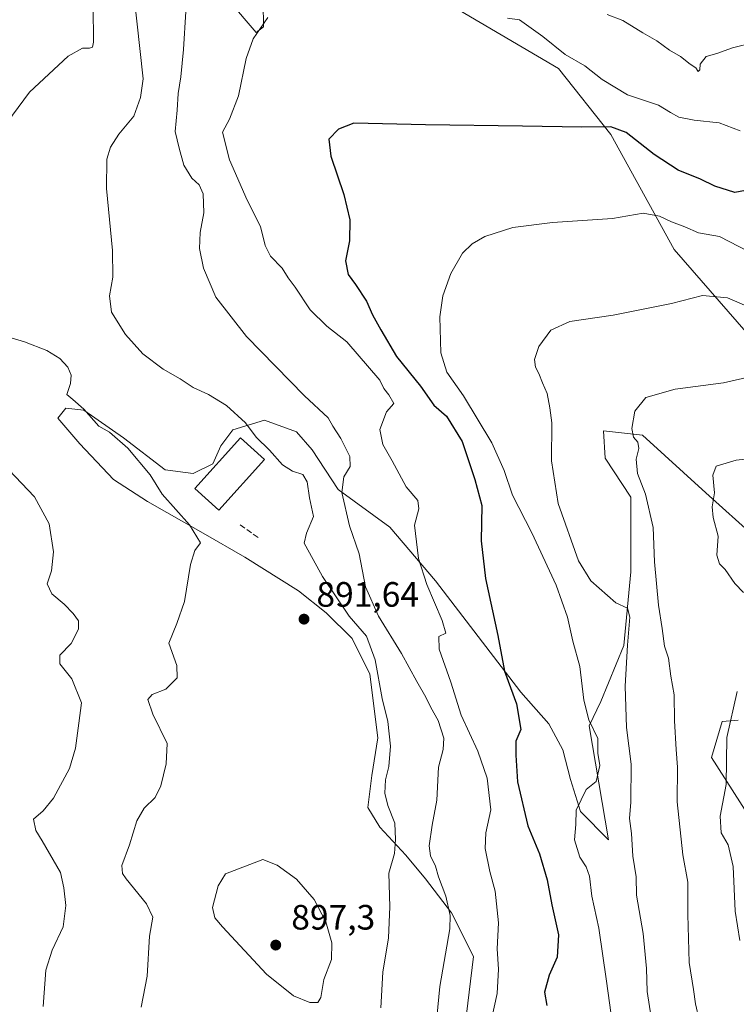
# Model space of a CAD drawing. Units: metres. Extents: x 621214 to 624687, y 4722553 to 4724927.
# Drawn here: x 622392 to 622596, y 4723110 to 4723390 of the extents above; entities that cross this region are included whole.
import ezdxf

# ---------------------------------------------------------------- set-up
doc = ezdxf.new("R2010")
doc.units = ezdxf.units.M
doc.header["$MEASUREMENT"] = 0
doc.linetypes.add('DGN Style 3', pattern=[2.307223458686699, 1.648016756204785, -0.6592067024819142])
for name, color, linetype, lineweight in [('Arbolado forestal CxS', 92, 'Continuous', 0), ('Cultivos herbáceos CxS', 92, 'Continuous', 0), ('Curva de nivel maestra', 30, 'Continuous', 30), ('Curva de nivel normal', 30, 'Continuous', 0), ('Edificación Cxs', 1, 'Continuous', 13), ('Matorral CxS', 135, 'Continuous', 0), ('Muro lineal', 1, 'DGN Style 3', 13), ('Pastizal CxS', 92, 'Continuous', 0), ('Punto de cota en terreno', 7, 'Continuous', 0), ('Rótulo de punto de cota en terreno', 7, 'Continuous', 0)]:
    doc.layers.add(name, color=color, linetype=linetype, lineweight=lineweight)
doc.styles.add('Style-Arial', font='txt')

# ---------------------------------------------------------------- blocks, each defined once
blk = doc.blocks.new('*U7')
at = {"layer": 'Matorral CxS', "color": 135, "linetype": 'Continuous', "lineweight": 0}
for points in [[(622516.3041000003, 4723083.227299999, 883.7954000000027), (622521.2117, 4723123.733899999, 883.6080999999976), (622514.9210999999, 4723136.2147, 885.4468999999954), (622507.5789000001, 4723145.816299999, 886.8895000000049), (622501.9310999997, 4723152.593699999, 889.0724999999949), (622494.5888999999, 4723160.500700001, 891.421100000007), (622491.2002999998, 4723166.148700001, 891.9064999999974), (622492.3299000004, 4723175.1853, 891.8188999999984), (622494.0245000003, 4723185.916300001, 891.794399999999), (622491.7654999997, 4723203.989700001, 891.2201999999961), (622486.6825000001, 4723214.155900001, 891.3022000000057), (622479.3403000003, 4723221.4981, 891.4253999999928), (622471.4332999998, 4723227.710899999, 891.7171999999991), (622456.1841000002, 4723237.3123, 891.1453000000038), (622444.3233000003, 4723244.0899, 890.3371000000043), (622428.5093, 4723253.126499999, 888.804999999993), (622418.9079, 4723259.339299999, 887.7320000000036), (622409.3065, 4723269.5055, 887.4290999999939), (622403.0938999997, 4723276.8477, 887.7657000000036), (622405.3531, 4723279.671700001, 888.9450000000071), (622410.4363000002, 4723279.106899999, 889.8723999999929), (622421.7320999998, 4723271.1997, 890.310500000007), (622433.5925000003, 4723262.163100001, 890.7992999999988), (622441.4996999997, 4723261.033500001, 891.2198999999965), (622447.1476999996, 4723263.8573, 891.3420999999945), (622449.4068999998, 4723268.940500001, 891.2265000000043), (622452.7956999998, 4723273.458900001, 891.0357999999978), (622461.8324999996, 4723276.2827, 888.2654999999941), (622470.8693000004, 4723272.894099999, 886.7514999999986), (622475.3875000002, 4723267.810900001, 886.5509000000021), (622482.7297, 4723256.515100001, 885.949099999998), (622497.4140999997, 4723245.7841, 882.1416000000027), (622510.4042999997, 4723230.534700001, 879.3447000000016), (622534.6898999996, 4723198.906300001, 874.4073999999965), (622542.5969000002, 4723189.869700001, 871.9483000000038), (622546.5503000002, 4723182.5275, 871.4538999999932), (622548.8095000006, 4723174.0557, 871.0681000000042), (622551.6333, 4723165.0189, 870.0823999999993), (622559.5888999999, 4723156.924100001, 867.8521000000038), (622554.0824999996, 4723189.298900001, 870.1396999999997), (622557.3535000002, 4723196.254699999, 868.7281999999979), (622563.8967000004, 4723212.2125, 865.4786000000023), (622565.9419, 4723233.079500001, 863.1239999999962), (622565.9423000002, 4723254.3551, 861.8727999999975), (622558.5815000003, 4723265.402899999, 863.0387999999948), (622558.1725000005, 4723273.177100001, 861.9165000000067), (622569.2137000002, 4723271.949100001, 859.7345999999961), (622587.2055000003, 4723255.5833, 855.8378999999987), (622601.3123000005, 4723242.899300001, 853.2887999999948)], [(622596.4042999997, 4723190.935900001, 854.8524999999937), (622591.9062999999, 4723190.526699999, 856.0630999999995), (622588.8243000006, 4723180.3101, 857.1833999999944), (622599.0471000001, 4723164.3531, 853.2127999999939)]]:
    blk.add_polyline3d(points, dxfattribs=at)
blk = doc.blocks.new('*U9')
at = {"layer": 'Cultivos herbáceos CxS', "color": 92, "linetype": 'Continuous', "lineweight": 0}
blk.add_polyline3d([(622599.0471000001, 4723164.3531, 853.2127999999939), (622588.8243000006, 4723180.3101, 857.1833999999944), (622591.9062999999, 4723190.526699999, 856.0630999999995), (622596.4042999997, 4723190.935900001, 854.8524999999937)], dxfattribs=at)
blk = doc.blocks.new('*U11')
at = {"layer": 'Arbolado forestal CxS', "color": 92, "linetype": 'Continuous', "lineweight": 0}
for points in [[(622672.0585000003, 4723405.7443, 880.2698999999993), (622695.9787, 4723372.192500001, 873.407800000001), (622701.2947000006, 4723364.4187, 871.8616000000038), (622732.3718999998, 4723311.6371, 864.127099999998), (622749.9545, 4723289.133500001, 858.8852000000044), (622728.2024999997, 4723289.2205, 863.7847000000038), (622657.8849, 4723363.5869, 879.874100000001), (622638.0979000004, 4723365.5459, 880.7774999999965), (622626.6508999999, 4723365.210899999, 880.888300000006), (622617.1688999999, 4723363.027899999, 880.8252999999969), (622610.4168999996, 4723354.577099999, 878.6729999999952), (622608.7516999999, 4723346.2751, 877.0690999999933), (622613.6133000003, 4723332.452299999, 873.3301000000066), (622620.3453000003, 4723319.952500001, 870.4744000000064), (622618.9420999996, 4723302.771700001, 866.7697000000045), (622618.4874999998, 4723278.4957, 858.0388999999997), (622578.2103000004, 4723324.7315, 868.229600000006), (622560.2188999997, 4723357.4641, 875.0990000000021), (622545.3413000006, 4723376.187899999, 878.5543000000034), (622490.5466999998, 4723408.511700001, 883.1410999999936)], [(622461.1048999997, 4723415.466700001, 885.1679000000004), (622461.5135000005, 4723388.053099999, 880.5369999999967), (622459.4685000004, 4723386.417099999, 880.6609999999928), (622443.1117000004, 4723405.6479, 886.3089000000037)]]:
    blk.add_polyline3d(points, dxfattribs=at)
blk = doc.blocks.new('5PATER')
at = {"layer": 'Pastizal CxS', "linetype": 'Continuous', "lineweight": 0}
h = blk.add_hatch(color=51, dxfattribs=at)
edge = h.paths.add_edge_path()
edge.add_ellipse((0, 0), major_axis=(-0.1095731443231308, -0.1110710700762829), ratio=0.9994222409660322, start_angle=0, end_angle=360)

msp = doc.modelspace()

# ---------------------------------------------------------------- linework, layer by layer
at = {"layer": 'Arbolado forestal CxS', "color": 92, "linetype": 'Continuous', "lineweight": 0}
msp.add_polyline3d([(622390.3620999996, 4723409.7391, 901.8264000000055), (622394.4508999997, 4723405.6481, 901.1128000000026), (622395.2688999996, 4723400.738100001, 899.9038), (622416.9347000001, 4723397.790100001, 893.3591000000015), (622443.1117000004, 4723405.6479, 886.3089000000037), (622459.4685000004, 4723386.417099999, 880.6609999999928), (622461.5135000005, 4723388.053099999, 880.5369999999967), (622461.1048999997, 4723415.466700001, 885.1679000000004), (622466.4210999999, 4723421.195699999, 886.1119000000036), (622477.0526999999, 4723408.101700001, 883.1741000000038), (622490.5466999998, 4723408.511700001, 883.1410999999936), (622545.3413000006, 4723376.187899999, 878.5543000000034), (622560.2188999997, 4723357.4641, 875.0990000000021), (622578.2103000004, 4723324.7315, 868.229600000006), (622618.4874999998, 4723278.4957, 858.0388999999997)], dxfattribs=at)
at = {"layer": 'Cultivos herbáceos CxS', "color": 92, "linetype": 'Continuous', "lineweight": 0}
for points in [[(622390.3620999996, 4723409.7391, 901.8264000000055), (622394.4508999997, 4723405.6481, 901.1128000000026), (622395.2688999996, 4723400.738100001, 899.9038), (622416.9347000001, 4723397.790100001, 893.3591000000015), (622443.1117000004, 4723405.6479, 886.3089000000037), (622459.4685000004, 4723386.417099999, 880.6609999999928), (622461.5135000005, 4723388.053099999, 880.5369999999967), (622461.1048999997, 4723415.466700001, 885.1679000000004), (622466.4210999999, 4723421.195699999, 886.1119000000036), (622477.0526999999, 4723408.101700001, 883.1741000000038), (622490.5466999998, 4723408.511700001, 883.1410999999936), (622545.3413000006, 4723376.187899999, 878.5543000000034), (622560.2188999997, 4723357.4641, 875.0990000000021), (622578.2103000004, 4723324.7315, 868.229600000006), (622618.4874999998, 4723278.4957, 858.0388999999997)], [(622443.1117000004, 4723405.6479, 886.3089000000037), (622459.4685000004, 4723386.417099999, 880.6609999999928), (622461.5135000005, 4723388.053099999, 880.5369999999967), (622461.1048999997, 4723415.466700001, 885.1679000000004)], [(622490.5466999998, 4723408.511700001, 883.1410999999936), (622545.3413000006, 4723376.187899999, 878.5543000000034), (622560.2188999997, 4723357.4641, 875.0990000000021), (622578.2103000004, 4723324.7315, 868.229600000006), (622618.4874999998, 4723278.4957, 858.0388999999997)], [(622601.3123000005, 4723242.899300001, 853.2887999999948), (622587.2055000003, 4723255.5833, 855.8378999999987), (622569.2137000002, 4723271.949100001, 859.7345999999961), (622558.1725000005, 4723273.177100001, 861.9165000000067), (622558.5815000003, 4723265.402899999, 863.0387999999948), (622565.9423000002, 4723254.3551, 861.8727999999975), (622565.9419, 4723233.079500001, 863.1239999999962), (622563.8967000004, 4723212.2125, 865.4786000000023), (622557.3535000002, 4723196.254699999, 868.7281999999979), (622554.0824999996, 4723189.298900001, 870.1396999999997), (622559.5888999999, 4723156.924100001, 867.8521000000038), (622551.6333, 4723165.0189, 870.0823999999993), (622548.8095000006, 4723174.0557, 871.0681000000042), (622546.5503000002, 4723182.5275, 871.4538999999932), (622542.5969000002, 4723189.869700001, 871.9483000000038), (622534.6898999996, 4723198.906300001, 874.4073999999965), (622510.4042999997, 4723230.534700001, 879.3447000000016), (622497.4140999997, 4723245.7841, 882.1416000000027), (622482.7297, 4723256.515100001, 885.949099999998), (622475.3875000002, 4723267.810900001, 886.5509000000021), (622470.8693000004, 4723272.894099999, 886.7514999999986), (622461.8324999996, 4723276.2827, 888.2654999999941), (622452.7956999998, 4723273.458900001, 891.0357999999978), (622449.4068999998, 4723268.940500001, 891.2265000000043), (622447.1476999996, 4723263.8573, 891.3420999999945), (622441.4996999997, 4723261.033500001, 891.2198999999965), (622433.5925000003, 4723262.163100001, 890.7992999999988), (622421.7320999998, 4723271.1997, 890.310500000007), (622410.4363000002, 4723279.106899999, 889.8723999999929), (622405.3531, 4723279.671700001, 888.9450000000071), (622403.0938999997, 4723276.8477, 887.7657000000036), (622409.3065, 4723269.5055, 887.4290999999939), (622418.9079, 4723259.339299999, 887.7320000000036), (622428.5093, 4723253.126499999, 888.804999999993), (622444.3233000003, 4723244.0899, 890.3371000000043), (622456.1841000002, 4723237.3123, 891.1453000000038), (622471.4332999998, 4723227.710899999, 891.7171999999991), (622479.3403000003, 4723221.4981, 891.4253999999928), (622486.6825000001, 4723214.155900001, 891.3022000000057), (622491.7654999997, 4723203.989700001, 891.2201999999961), (622494.0245000003, 4723185.916300001, 891.794399999999), (622492.3299000004, 4723175.1853, 891.8188999999984), (622491.2002999998, 4723166.148700001, 891.9064999999974), (622494.5888999999, 4723160.500700001, 891.421100000007), (622501.9310999997, 4723152.593699999, 889.0724999999949), (622507.5789000001, 4723145.816299999, 886.8895000000049), (622514.9210999999, 4723136.2147, 885.4468999999954), (622521.2117, 4723123.733899999, 883.6080999999976), (622516.3041000003, 4723083.227299999, 883.7954000000027)], [(622516.3041000003, 4723083.227299999, 883.7954000000027), (622521.2117, 4723123.733899999, 883.6080999999976), (622514.9210999999, 4723136.2147, 885.4468999999954), (622507.5789000001, 4723145.816299999, 886.8895000000049), (622501.9310999997, 4723152.593699999, 889.0724999999949), (622494.5888999999, 4723160.500700001, 891.421100000007), (622491.2002999998, 4723166.148700001, 891.9064999999974), (622492.3299000004, 4723175.1853, 891.8188999999984), (622494.0245000003, 4723185.916300001, 891.794399999999), (622491.7654999997, 4723203.989700001, 891.2201999999961), (622486.6825000001, 4723214.155900001, 891.3022000000057), (622479.3403000003, 4723221.4981, 891.4253999999928), (622471.4332999998, 4723227.710899999, 891.7171999999991), (622456.1841000002, 4723237.3123, 891.1453000000038), (622444.3233000003, 4723244.0899, 890.3371000000043), (622428.5093, 4723253.126499999, 888.804999999993), (622418.9079, 4723259.339299999, 887.7320000000036), (622409.3065, 4723269.5055, 887.4290999999939), (622403.0938999997, 4723276.8477, 887.7657000000036), (622405.3531, 4723279.671700001, 888.9450000000071), (622410.4363000002, 4723279.106899999, 889.8723999999929), (622421.7320999998, 4723271.1997, 890.310500000007), (622433.5925000003, 4723262.163100001, 890.7992999999988), (622441.4996999997, 4723261.033500001, 891.2198999999965), (622447.1476999996, 4723263.8573, 891.3420999999945), (622449.4068999998, 4723268.940500001, 891.2265000000043), (622452.7956999998, 4723273.458900001, 891.0357999999978), (622461.8324999996, 4723276.2827, 888.2654999999941), (622470.8693000004, 4723272.894099999, 886.7514999999986), (622475.3875000002, 4723267.810900001, 886.5509000000021), (622482.7297, 4723256.515100001, 885.949099999998), (622497.4140999997, 4723245.7841, 882.1416000000027), (622510.4042999997, 4723230.534700001, 879.3447000000016), (622534.6898999996, 4723198.906300001, 874.4073999999965), (622542.5969000002, 4723189.869700001, 871.9483000000038), (622546.5503000002, 4723182.5275, 871.4538999999932), (622548.8095000006, 4723174.0557, 871.0681000000042), (622551.6333, 4723165.0189, 870.0823999999993), (622559.5888999999, 4723156.924100001, 867.8521000000038), (622554.0824999996, 4723189.298900001, 870.1396999999997), (622557.3535000002, 4723196.254699999, 868.7281999999979), (622563.8967000004, 4723212.2125, 865.4786000000023), (622565.9419, 4723233.079500001, 863.1239999999962), (622565.9423000002, 4723254.3551, 861.8727999999975), (622558.5815000003, 4723265.402899999, 863.0387999999948), (622558.1725000005, 4723273.177100001, 861.9165000000067), (622569.2137000002, 4723271.949100001, 859.7345999999961), (622587.2055000003, 4723255.5833, 855.8378999999987), (622601.3123000005, 4723242.899300001, 853.2887999999948)], [(622599.0471000001, 4723164.3531, 853.2127999999939), (622588.8243000006, 4723180.3101, 857.1833999999944), (622591.9062999999, 4723190.526699999, 856.0630999999995), (622596.4042999997, 4723190.935900001, 854.8524999999937)]]:
    msp.add_polyline3d(points, dxfattribs=at)
at = {"layer": 'Curva de nivel maestra', "color": 30, "linetype": 'Continuous', "lineweight": 30, "elevation": 875, "flags": 128}
msp.add_lwpolyline([(622598.4600000001, 4723341.5601), (622595.5, 4723341.0101), (622589.7699999996, 4723342.780099999), (622585.7300000006, 4723344.7401), (622579.3700000001, 4723347.360099999), (622572.5499999998, 4723351.8101), (622564.6299999999, 4723358.050100001), (622560.2300000006, 4723359.670100001), (622552, 4723359.5101), (622535.1600000003, 4723359.840100001), (622507.5199999996, 4723360.170100001), (622487.2199999997, 4723360.6801), (622482.79, 4723359.0101), (622480.0999999996, 4723356.110099999), (622480.6600000003, 4723351.2601), (622484.3300000001, 4723340.390100001), (622486.04, 4723333.1801), (622485.9100000003, 4723327.220100001), (622484.8600000005, 4723321.5801), (622485.5499999998, 4723317.6801), (622487.7000000002, 4723314.790100001), (622490.7599999999, 4723310.100099999), (622492.4699999997, 4723306.220100001), (622494.8799999999, 4723301.880100001), (622499.29, 4723294.3201), (622506.0999999996, 4723285.880100001), (622509.9600000001, 4723280.5001), (622513.4800000006, 4723277.350099999), (622517.9299999997, 4723270.1801), (622521.6200000001, 4723259.360099999), (622523.5199999996, 4723252.0101), (622523.3799999999, 4723241.9001), (622524.6200000001, 4723231.1801), (622528.1399999997, 4723215.040100001), (622529.9600000001, 4723204.860099999), (622533.3899999997, 4723195.5801), (622534.6200000001, 4723188.280099999), (622533.2400000002, 4723184.940099999), (622533.2000000002, 4723180.9801), (622533.6799999997, 4723173.460100001), (622536.6799999997, 4723160.870100001), (622539.9800000006, 4723152.9101), (622542.1299999999, 4723145.550100001), (622543.4500000002, 4723138.4901), (622545.3899999997, 4723129.9101), (622544.9500000002, 4723123.530099999), (622542.6900000004, 4723118.450099999), (622541.3600000005, 4723113.600099999), (622542, 4723109.8201)], dxfattribs=at)
at = {"layer": 'Curva de nivel normal', "color": 30, "linetype": 'Continuous', "lineweight": 0, "flags": 128}
for points, elevation in [([(622494.8799999999, 4723109.140100001), (622495.4600000001, 4723119.290100001), (622497.0800000001, 4723129.0801), (622497.4299999997, 4723137.8301), (622497.1299999999, 4723147.4001), (622498.7400000002, 4723153.040100001), (622498.9900000002, 4723157.0001), (622498.8300000001, 4723161.640100001), (622496.8799999999, 4723166.720100001), (622496.0300000003, 4723170.170100001), (622496.2199999997, 4723173.940099999), (622497.1299999999, 4723177.8201), (622497.5800000001, 4723183.600099999), (622496.8300000001, 4723190.600099999), (622495.2699999996, 4723197.0601), (622493.25, 4723208.120100001), (622490.8200000003, 4723214.860099999), (622485.8799999999, 4723220.550100001), (622478.29, 4723231.7601), (622474.6100000005, 4723238.550100001), (622473.0899999999, 4723241.300100001), (622473.7300000006, 4723244.100099999), (622475.75, 4723248.8301), (622474.6200000001, 4723254.170100001), (622473.8899999997, 4723258.700099999), (622472.7400000002, 4723260.8301), (622469.7800000003, 4723261.710100001), (622466.9400000004, 4723263.540100001), (622463.1900000004, 4723267.690099999), (622459.4100000003, 4723271.360099999), (622456.4000000004, 4723275.4901), (622451.0199999996, 4723280.370100001), (622445.8399999999, 4723283.520099999), (622441.5, 4723285.4901), (622437.7999999998, 4723287.9801), (622433, 4723290.7301), (622427.2400000002, 4723295.090100001), (622422.25, 4723300.5701), (622418.2999999998, 4723306.920100001), (622417.7100000001, 4723311.600099999), (622418.7000000002, 4723316.870100001), (622418.6299999999, 4723324.4801), (622416.9299999997, 4723342.1501), (622416.9699999997, 4723350.440099999), (622418, 4723353.890100001), (622420.4100000003, 4723357.530099999), (622424.6600000003, 4723362.630100001), (622426.5599999996, 4723367.940099999), (622427.3300000001, 4723373.3101), (622424.6399999997, 4723397.540100001)], 890), ([(622413.1200000001, 4723393.9801), (622413.1900000004, 4723383.700099999), (622412.9299999997, 4723382.270099999), (622412.0700000003, 4723382.020099999), (622410.1200000001, 4723382.040100001), (622405.9800000006, 4723379.710100001), (622395.0599999996, 4723369.540100001), (622383.3399999999, 4723353.860099999)], 895), ([(622439.4600000001, 4723392.440099999), (622438.7599999999, 4723381.600099999), (622438.04, 4723373.8201), (622437.2400000002, 4723369.140100001), (622436.9600000001, 4723364.380100001), (622436.3799999999, 4723358.300100001), (622437.5599999996, 4723353.550100001), (622438.8700000001, 4723348.7601), (622441.1500000004, 4723345.0601), (622443.2400000002, 4723343.120100001), (622444.4000000004, 4723340.550100001), (622444.5899999999, 4723335.220100001), (622443.5, 4723329.550100001), (622443.3399999999, 4723325.0101), (622444.4900000002, 4723319.470100001), (622447.9600000001, 4723311.210100001), (622456.7199999997, 4723300.040100001), (622473.1200000001, 4723283.130100001), (622479.8899999997, 4723276.9001), (622481.2000000002, 4723274.540100001), (622483.54, 4723270.9901), (622486.0499999998, 4723265.940099999), (622486.0999999996, 4723263.050100001), (622484.3499999996, 4723260.1501), (622483.7599999999, 4723255.6601), (622485.9800000006, 4723246.190099999), (622488.7199999997, 4723238.280099999), (622490.4800000006, 4723228.8201), (622494.1799999997, 4723220.5001), (622500.7000000002, 4723209.940099999), (622505.0599999996, 4723201.9301), (622507.6600000003, 4723197.5001), (622509.04, 4723194.590100001), (622511.1500000004, 4723190.8201), (622512.7999999998, 4723185.8101), (622512.5800000001, 4723182.600099999), (622511.2699999996, 4723177.630100001), (622510.8099999996, 4723168.190099999), (622509.4299999997, 4723161.130100001), (622508.5800000001, 4723155.2601), (622508.9699999997, 4723152.4101), (622510.4000000004, 4723149.440099999), (622511.29, 4723146.4001), (622513.3200000003, 4723140.940099999), (622514.5199999996, 4723135.450099999), (622514.4800000006, 4723131.600099999), (622511.6399999997, 4723115.2501), (622509.9900000002, 4723098.5101)], 885), ([(622526.2300000006, 4723105.440099999), (622527.8799999999, 4723113.2601), (622528.2599999999, 4723120.140100001), (622527.8799999999, 4723125.920100001), (622528.3099999996, 4723133.340100001), (622527.3499999996, 4723142.290100001), (622525.7999999998, 4723147.940099999), (622524.5199999996, 4723154.4301), (622524.7400000002, 4723158.9301), (622526.1200000001, 4723165.4901), (622525.0700000003, 4723174.440099999), (622522.4100000003, 4723182.110099999), (622517.7100000001, 4723192.4001), (622514.7699999996, 4723201.790100001), (622511.4299999997, 4723211.120100001), (622511.3600000005, 4723214.7301), (622513.3499999996, 4723215.700099999), (622512.29, 4723219.300100001), (622507.8899999997, 4723229.5601), (622505.5800000001, 4723236.920100001), (622504.4699999997, 4723246.350099999), (622505.6399999997, 4723250.9901), (622505.3399999999, 4723253.380100001), (622502.04, 4723257.2601), (622498.04, 4723264.720100001), (622495.4400000004, 4723269.3301), (622494.5599999996, 4723273.5701), (622496.4900000002, 4723278.5701), (622498.54, 4723281.0101), (622497.0999999996, 4723283.4101), (622495.7199999997, 4723285.2501), (622494.5999999996, 4723287.600099999), (622485.2300000006, 4723298.520099999), (622479.5, 4723302.920100001), (622474.7999999998, 4723307.620100001), (622470.5199999996, 4723314.040100001), (622468.5199999996, 4723316.7301), (622466.7800000003, 4723319.4801), (622463.54, 4723322.9001), (622462.0199999996, 4723325.890100001), (622460.6200000001, 4723331.270099999), (622456.8799999999, 4723338.7601), (622451.9000000004, 4723350.2401), (622449.8799999999, 4723358.0801), (622451.8099999996, 4723361.840100001), (622454.4000000004, 4723368.470100001), (622456.5599999996, 4723379.020099999), (622458.5999999996, 4723384.6601), (622462.7699999996, 4723390.7401)], 880), ([(622530.8799999999, 4723390.5001), (622534.2400000002, 4723390.0601), (622540.9199999999, 4723385.3201), (622547.2100000001, 4723380.1801), (622552.8700000001, 4723376.960100001), (622557.7699999996, 4723373.110099999), (622564.9900000002, 4723368.7501), (622573.7400000002, 4723365.840100001), (622577.2100000001, 4723363.670100001), (622579.54, 4723362.4001), (622583.8799999999, 4723361.550100001), (622591.0300000003, 4723360.7401), (622597.0199999996, 4723358.4801)], 880), ([(622600.9699999997, 4723383.640100001), (622594.7999999998, 4723382.140100001), (622590.3200000003, 4723380.470100001), (622587.3600000005, 4723379.620100001), (622585.6299999999, 4723377.440099999), (622585.5199999996, 4723375.860099999), (622585.0499999998, 4723375.380100001), (622584.3799999999, 4723376.380100001), (622582.7400000002, 4723377.4101), (622580.0099999999, 4723379.6801), (622576.9299999997, 4723381.460100001), (622573.2999999998, 4723384.0801), (622569.3099999996, 4723386.360099999), (622563.6500000004, 4723389.860099999), (622559.1600000003, 4723391.540100001)], 885), ([(622561.0700000003, 4723101.700099999), (622558.9699999997, 4723116.720100001), (622556.8200000003, 4723131.8301), (622554.8099999996, 4723140.9101), (622554.1399999997, 4723146.5701), (622553.2300000006, 4723149.270099999), (622551.4100000003, 4723152.030099999), (622549.9400000004, 4723156.940099999), (622550.25, 4723161.2401), (622550.4199999999, 4723165.4001), (622553.2100000001, 4723171.2401), (622556.0700000003, 4723173.4901), (622557.0800000001, 4723178.0701), (622556.5099999999, 4723181.600099999), (622556.5199999996, 4723185.7301), (622553.9299999997, 4723191.0701), (622552.54, 4723196.610099999), (622551.4000000004, 4723206.2401), (622549.3899999997, 4723213.390100001), (622547.8799999999, 4723220.2501), (622544.6600000003, 4723229.340100001), (622537.8200000003, 4723244.170100001), (622532.25, 4723254.940099999), (622529.9299999997, 4723261.950099999), (622526.4299999997, 4723269.780099999), (622518.3600000005, 4723283.200099999), (622513.6399999997, 4723289.9301), (622511.8899999997, 4723295.340100001), (622511.6299999999, 4723305.630100001), (622512.4500000002, 4723311.550100001), (622514.7999999998, 4723317.920100001), (622518.0700000003, 4723323.7601), (622520.7800000003, 4723326.420100001), (622524.4100000003, 4723328.4901), (622532.4199999999, 4723331.0101), (622543.6100000005, 4723332.460100001), (622560.6799999997, 4723333.5701), (622569.4299999997, 4723335.100099999), (622574.04, 4723334.2601), (622577.4299999997, 4723332.610099999), (622581.29, 4723331.1801), (622585.1799999997, 4723329.530099999), (622591.1500000004, 4723328.5001), (622602.0899999999, 4723322.770099999)], 870), ([(622600.1600000003, 4723308.0701), (622593.3499999996, 4723310.9801), (622586.2599999999, 4723311.670100001), (622577.4400000004, 4723309.440099999), (622560.9199999999, 4723306.140100001), (622548.6200000001, 4723304.3301), (622543.2100000001, 4723301.8101), (622539.7199999997, 4723297.1501), (622538.5, 4723293.4901), (622538.7800000003, 4723291.3201), (622539.7800000003, 4723289.550100001), (622540.8099999996, 4723286.8201), (622542.0999999996, 4723283.850099999), (622542.8600000005, 4723279.7401), (622543.4199999999, 4723275.5001), (622543.3799999999, 4723264.6601), (622545.2400000002, 4723252.5001), (622550.9900000002, 4723236.200099999), (622554.5300000003, 4723230.550100001), (622561.6200000001, 4723224.3101), (622564.9400000004, 4723222.8301), (622565.6699999999, 4723220.2301), (622564.9199999999, 4723212.2301), (622564.29, 4723200.5701), (622564.7199999997, 4723188.840100001), (622566.04, 4723178.4001), (622565.9199999999, 4723167.620100001), (622565.5, 4723163.0101), (622566.1399999997, 4723158.720100001), (622566.4600000001, 4723152.300100001), (622567.4000000004, 4723146.4301), (622567.5099999999, 4723141.210100001), (622569.4600000001, 4723130.290100001), (622570.3200000003, 4723120.360099999), (622570.5899999999, 4723113.8101), (622572.1799999997, 4723103.5001)], 865), ([(622381.4400000004, 4723302.100099999), (622393.5999999996, 4723298.540100001), (622399.9400000004, 4723296.0801), (622403.5999999996, 4723293.7601), (622405.9199999999, 4723291.270099999), (622406.8499999996, 4723289.020099999), (622406.6900000004, 4723286.6801), (622405.6699999999, 4723283.540100001), (622407.3200000003, 4723282.140100001), (622410.4600000001, 4723279.370100001), (622414.7300000006, 4723274.550100001), (622417.7699999996, 4723272.800100001), (622422.9400000004, 4723268.2401), (622429.2599999999, 4723260.6601), (622432.7000000002, 4723255.2301), (622440.4900000002, 4723246.5001), (622443.5999999996, 4723241.4001), (622442.0099999999, 4723239.2301), (622440.7300000006, 4723235.200099999), (622439.0700000003, 4723224.6801), (622436.8600000005, 4723218.420100001), (622434.5999999996, 4723212.850099999), (622436.8600000005, 4723206.5001), (622436.9400000004, 4723202.970100001), (622433.7599999999, 4723199.7301), (622429.8600000005, 4723198.210100001), (622428.6100000005, 4723196.840100001), (622430.0999999996, 4723192.6501), (622434.0999999996, 4723184.340100001), (622433.8600000005, 4723178.5701), (622432.3300000001, 4723172.2401), (622430.7599999999, 4723168.9901), (622427.6399999997, 4723165.890100001), (622425.5499999998, 4723162.3201), (622423.4600000001, 4723155.5001), (622421.2999999998, 4723149.5801), (622421.4199999999, 4723147.3201), (622422.4600000001, 4723145.8101), (622428.2699999996, 4723138.7401), (622430.0599999996, 4723134.960100001), (622429.1299999999, 4723129.5801), (622428.4699999997, 4723118.120100001), (622426.79, 4723109.380100001)], 890), ([(622603, 4723289.3301), (622592.2000000002, 4723286.860099999), (622578.54, 4723285.030099999), (622570.1299999999, 4723282.6801), (622567.04, 4723278.840100001), (622566.2199999997, 4723273.9001), (622566.6399999997, 4723271.370100001), (622567.8600000005, 4723270.0101), (622568.2100000001, 4723268.2301), (622567.4500000002, 4723265.110099999), (622567.7800000003, 4723261.040100001), (622570.0800000001, 4723255.1601), (622572.2199999997, 4723245.710100001), (622572.5899999999, 4723235.9901), (622573.7300000006, 4723223.620100001), (622574.8300000001, 4723217.0101), (622575.5, 4723211.970100001), (622576.5999999996, 4723208.590100001), (622577.29, 4723203.470100001), (622578.2599999999, 4723198.1501), (622578.3499999996, 4723190.800100001), (622578.7999999998, 4723182.5701), (622579.2000000002, 4723177.5701), (622579.0499999998, 4723167.7601), (622580.6600000003, 4723152.670100001), (622582.1399999997, 4723144.880100001), (622582.0999999996, 4723135.6601), (622582.4800000006, 4723122.0701), (622583.7100000001, 4723114.4101), (622584.2599999999, 4723110.270099999), (622585.3200000003, 4723105.720100001)], 860), ([(622398.9400000004, 4723109.5801), (622399.6799999997, 4723119.860099999), (622401.4199999999, 4723125.520099999), (622404.6200000001, 4723132.190099999), (622405.2999999998, 4723138.2601), (622404.7400000002, 4723143.2401), (622403.8200000003, 4723147.6801), (622398.5800000001, 4723156.630100001), (622396.8099999996, 4723159.610099999), (622396.1399999997, 4723162.800100001), (622398.8799999999, 4723165.1501), (622401.8300000001, 4723168.7601), (622406.3600000005, 4723177.220100001), (622408.0800000001, 4723182.970100001), (622409.0099999999, 4723190.100099999), (622409.8200000003, 4723195.860099999), (622407.0800000001, 4723202.6601), (622403.6100000005, 4723206.9301), (622403.6600000003, 4723209.440099999), (622406.8700000001, 4723212.7401), (622408.9600000001, 4723216.8301), (622408.9000000004, 4723219.1801), (622407.4100000003, 4723221.3201), (622404.9000000004, 4723223.950099999), (622401.4000000004, 4723226.850099999), (622400.0599999996, 4723229.670100001), (622401.2800000003, 4723233.420100001), (622401.8399999999, 4723238.840100001), (622400.6100000005, 4723246.780099999), (622396.4199999999, 4723254.460100001), (622387.3200000003, 4723263.9901)], 885), ([(622610.0300000003, 4723266.440099999), (622595.8300000001, 4723264.850099999), (622590.1799999997, 4723263.170100001), (622589.2300000006, 4723260.5601), (622589.7000000002, 4723255.5601), (622589.04, 4723251.5601), (622589.2800000003, 4723248.5601), (622590.7300000006, 4723243.2301), (622590.3499999996, 4723237.9001), (622591.0700000003, 4723235.440099999), (622592.7300000006, 4723233.7401), (622595.4500000002, 4723229.770099999), (622597.9299999997, 4723227.2301)], 855), ([(622596.1699999999, 4723199.0701), (622593.2100000001, 4723185.9801), (622592.9900000002, 4723172.700099999), (622591.3300000001, 4723163.610099999), (622591.5599999996, 4723158.880100001), (622593.6100000005, 4723155.540100001), (622595.0199999996, 4723149.340100001), (622595.5199999996, 4723136.610099999), (622596.8799999999, 4723128.280099999)], 855), ([(622461.3499999996, 4723151.370100001), (622450.7599999999, 4723147.290100001), (622448.6600000003, 4723143.840100001), (622446.9900000002, 4723137.690099999), (622447.7300000006, 4723134.770099999), (622449.8499999996, 4723132.220100001), (622462.3799999999, 4723118.7401), (622470, 4723112.5601), (622474.7000000002, 4723110.720100001), (622476.9800000006, 4723110.640100001), (622477.7699999996, 4723112.130100001), (622478.6500000004, 4723117.2501), (622480.8200000003, 4723122.9101), (622480.9400000004, 4723127.610099999), (622479.2400000002, 4723133.600099999), (622475.9600000001, 4723139.9801), (622470.9199999999, 4723145.770099999), (622465.3600000005, 4723149.700099999), (622461.3499999996, 4723151.370100001)], 895)]:
    msp.add_lwpolyline(points, dxfattribs=dict(at, elevation=elevation))
at = {"layer": 'Edificación Cxs', "color": 1, "linetype": 'Continuous', "lineweight": 13}
msp.add_polyline3d([(622461.8201000001, 4723265.040100001, 893.5625), (622448.8400999998, 4723250.670100001, 893.3352000000014), (622441.9801000003, 4723256.850099999, 892.0954000000056), (622454.9600999998, 4723271.220100001, 892.761799999993), (622461.8201000001, 4723265.040100001, 893.5625)], dxfattribs=at)
msp.add_3dface([(622461.8201000001, 4723265.040100001, 893.5625), (622448.8400999998, 4723250.670100001, 893.5625), (622441.9801000003, 4723256.850099999, 893.5625), (622454.9600999998, 4723271.220100001, 893.5625)], dxfattribs=at)
at = {"layer": 'Matorral CxS', "color": 135, "linetype": 'Continuous', "lineweight": 0}
for points in [[(622516.3041000003, 4723083.227299999, 883.7954000000027), (622521.2117, 4723123.733899999, 883.6080999999976), (622514.9210999999, 4723136.2147, 885.4468999999954), (622507.5789000001, 4723145.816299999, 886.8895000000049), (622501.9310999997, 4723152.593699999, 889.0724999999949), (622494.5888999999, 4723160.500700001, 891.421100000007), (622491.2002999998, 4723166.148700001, 891.9064999999974), (622492.3299000004, 4723175.1853, 891.8188999999984), (622494.0245000003, 4723185.916300001, 891.794399999999), (622491.7654999997, 4723203.989700001, 891.2201999999961), (622486.6825000001, 4723214.155900001, 891.3022000000057), (622479.3403000003, 4723221.4981, 891.4253999999928), (622471.4332999998, 4723227.710899999, 891.7171999999991), (622456.1841000002, 4723237.3123, 891.1453000000038), (622444.3233000003, 4723244.0899, 890.3371000000043), (622428.5093, 4723253.126499999, 888.804999999993), (622418.9079, 4723259.339299999, 887.7320000000036), (622409.3065, 4723269.5055, 887.4290999999939), (622403.0938999997, 4723276.8477, 887.7657000000036), (622405.3531, 4723279.671700001, 888.9450000000071), (622410.4363000002, 4723279.106899999, 889.8723999999929), (622421.7320999998, 4723271.1997, 890.310500000007), (622433.5925000003, 4723262.163100001, 890.7992999999988), (622441.4996999997, 4723261.033500001, 891.2198999999965), (622447.1476999996, 4723263.8573, 891.3420999999945), (622449.4068999998, 4723268.940500001, 891.2265000000043), (622452.7956999998, 4723273.458900001, 891.0357999999978), (622461.8324999996, 4723276.2827, 888.2654999999941), (622470.8693000004, 4723272.894099999, 886.7514999999986), (622475.3875000002, 4723267.810900001, 886.5509000000021), (622482.7297, 4723256.515100001, 885.949099999998), (622497.4140999997, 4723245.7841, 882.1416000000027), (622510.4042999997, 4723230.534700001, 879.3447000000016), (622534.6898999996, 4723198.906300001, 874.4073999999965), (622542.5969000002, 4723189.869700001, 871.9483000000038), (622546.5503000002, 4723182.5275, 871.4538999999932), (622548.8095000006, 4723174.0557, 871.0681000000042), (622551.6333, 4723165.0189, 870.0823999999993), (622559.5888999999, 4723156.924100001, 867.8521000000038), (622554.0824999996, 4723189.298900001, 870.1396999999997), (622557.3535000002, 4723196.254699999, 868.7281999999979), (622563.8967000004, 4723212.2125, 865.4786000000023), (622565.9419, 4723233.079500001, 863.1239999999962), (622565.9423000002, 4723254.3551, 861.8727999999975), (622558.5815000003, 4723265.402899999, 863.0387999999948), (622558.1725000005, 4723273.177100001, 861.9165000000067), (622569.2137000002, 4723271.949100001, 859.7345999999961), (622587.2055000003, 4723255.5833, 855.8378999999987), (622601.3123000005, 4723242.899300001, 853.2887999999948)], [(622599.0471000001, 4723164.3531, 853.2127999999939), (622588.8243000006, 4723180.3101, 857.1833999999944), (622591.9062999999, 4723190.526699999, 856.0630999999995), (622596.4042999997, 4723190.935900001, 854.8524999999937)]]:
    msp.add_polyline3d(points, dxfattribs=at)
at = {"layer": 'Muro lineal', "color": 1, "linetype": 'DGN Style 3', "lineweight": 13, "extrusion": (-0.03432504518653659, 0.02449892006082563, 0.9991104014015646), "elevation": 95240.5001816595, "flags": 128}
msp.add_lwpolyline([(-4206077.51485744, -2235251.581139814), (-4206077.51485744, -2235245.22371285)], dxfattribs=at)

# ---------------------------------------------------------------- block references
at = {"layer": 'Arbolado forestal CxS', "color": 92, "linetype": 'Continuous', "lineweight": 0}
msp.add_blockref('*U11', (0, 0), dxfattribs=at)
at = {"layer": 'Cultivos herbáceos CxS', "color": 92, "linetype": 'Continuous', "lineweight": 0}
msp.add_blockref('*U9', (0, 0), dxfattribs=at)
at = {"layer": 'Matorral CxS', "color": 135, "linetype": 'Continuous', "lineweight": 0}
msp.add_blockref('*U7', (0, 0), dxfattribs=at)
at = {"layer": 'Punto de cota en terreno', "color": 7, "linetype": 'Continuous', "lineweight": 0, "xscale": 10, "yscale": 10, "zscale": 10}
for p in [(622473.0300000003, 4723219.67, 891.6399999999995), (622465, 4723127, 897.300000000003)]:
    msp.add_blockref('5PATER', p, dxfattribs=at)

# ---------------------------------------------------------------- texts
at = {"layer": 'Rótulo de punto de cota en terreno', "color": 7, "linetype": 'Continuous', "lineweight": 0, "style": 'Style-Arial'}
for s, p in [('891,64', (622476.5577999996, 4723223.197799999)), ('897,3', (622469.4096999997, 4723131.409700001))]:
    msp.add_text(s, height=7.000000000000002, dxfattribs=at).set_placement(p)

doc.saveas('drawing.dxf')
